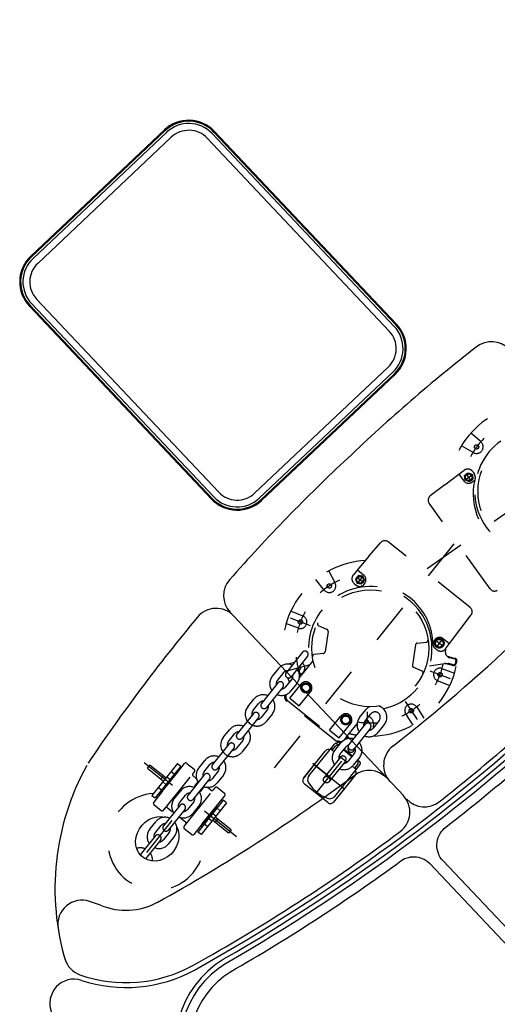
# Model space of a CAD drawing. Units: metres. Extents: x 300348 to 301657, y 4233123 to 4235983.
# Drawn here: x 301643 to 301644, y 4235750 to 4235752 of the extents above; entities that cross this region are included whole.
import ezdxf

# ---------------------------------------------------------------- set-up
doc = ezdxf.new("R2010")
doc.units = ezdxf.units.M
doc.header["$LTSCALE"] = 0.05
doc.header["$MEASUREMENT"] = 0
doc.linetypes.add('HIDDEN', pattern=[0.375, 0.25, -0.125])

msp = doc.modelspace()

# ---------------------------------------------------------------- linework, layer by layer
at = {"color": 8}
for p, q in [((301642.9266, 4235752.1251, 0.822), (301642.6007, 4235751.8175, 0.822)), ((301642.9282, 4235752.1234, 0.822), (301642.6023, 4235751.8159, 0.822)), ((301642.9321, 4235752.1193, 0.822), (301642.6062, 4235751.8118, 0.822)), ((301643.487, 4235751.6457, 0.822), (301643.043, 4235752.1161, 0.822)), ((301643.4912, 4235751.6495, 0.822), (301643.0471, 4235752.12, 0.822)), ((301643.4928, 4235751.6511, 0.822), (301643.0487, 4235752.1216, 0.822)), ((301642.9434, 4235752.1073, 0.822), (301642.6175, 4235751.7997, 0.822)), ((301643.475, 4235751.6343, 0.822), (301643.031, 4235752.1048, 0.822)), ((301642.615, 4235751.7122, 0.822), (301643.0591, 4235751.2417, 0.822)), ((301642.5972, 4235751.6954, 0.822), (301643.0413, 4235751.2249, 0.822)), ((301642.5989, 4235751.697, 0.822), (301643.043, 4235751.2265, 0.822)), ((301642.603, 4235751.7008, 0.822), (301643.0471, 4235751.2304, 0.822)), ((301643.1466, 4235751.2392, 0.822), (301643.4725, 4235751.5468, 0.822)), ((301643.158, 4235751.2272, 0.822), (301643.4838, 4235751.5347, 0.822)), ((301643.1619, 4235751.2231, 0.822), (301643.4877, 4235751.5306, 0.822)), ((301643.1634, 4235751.2214, 0.822), (301643.4893, 4235751.529, 0.822)), ((301643.0954, 4235750.9399, 0.822), (301643.4686, 4235750.5446, 0.822)), ((301643.4686, 4235750.5446, 0.822), (301643.5092, 4235750.5015, 0.822)), ((301643.5966, 4235750.4044, 0.822), (301643.5992, 4235750.4092, 0.822)), ((301643.5966, 4235750.4044, 0.822), (301643.5992, 4235750.4092, 0.822)), ((301643.5992, 4235750.4092, 0.822), (301643.6022, 4235750.4137, 0.822)), ((301643.5992, 4235750.4092, 0.822), (301643.6022, 4235750.4137, 0.822)), ((301643.6022, 4235750.4137, 0.822), (301643.6055, 4235750.4177, 0.822)), ((301643.6022, 4235750.4137, 0.822), (301643.6055, 4235750.4177, 0.822)), ((301643.6055, 4235750.4177, 0.822), (301643.609, 4235750.4213, 0.822)), ((301643.6055, 4235750.4177, 0.822), (301643.609, 4235750.4213, 0.822)), ((301643.609, 4235750.4213, 0.822), (301643.6139, 4235750.4254, 0.822)), ((301643.609, 4235750.4213, 0.822), (301643.6139, 4235750.4254, 0.822)), ((301643.5911, 4235750.3825, 0.822), (301643.5916, 4235750.3882, 0.822)), ((301643.5911, 4235750.3825, 0.822), (301643.5916, 4235750.3882, 0.822)), ((301643.5916, 4235750.3882, 0.822), (301643.5928, 4235750.3938, 0.822)), ((301643.5916, 4235750.3882, 0.822), (301643.5928, 4235750.3938, 0.822)), ((301643.5928, 4235750.3938, 0.822), (301643.5944, 4235750.3992, 0.822)), ((301643.5928, 4235750.3938, 0.822), (301643.5944, 4235750.3992, 0.822)), ((301643.5944, 4235750.3992, 0.822), (301643.5966, 4235750.4044, 0.822)), ((301643.5944, 4235750.3992, 0.822), (301643.5966, 4235750.4044, 0.822)), ((301643.5911, 4235750.3768, 0.822), (301643.5911, 4235750.3825, 0.822)), ((301643.5911, 4235750.3768, 0.822), (301643.5911, 4235750.3825, 0.822)), ((301643.5918, 4235750.3711, 0.822), (301643.5911, 4235750.3768, 0.822)), ((301643.5918, 4235750.3711, 0.822), (301643.5911, 4235750.3768, 0.822)), ((301643.593, 4235750.3657, 0.822), (301643.5918, 4235750.3711, 0.822)), ((301643.593, 4235750.3657, 0.822), (301643.5918, 4235750.3711, 0.822)), ((301643.5947, 4235750.3605, 0.822), (301643.593, 4235750.3657, 0.822)), ((301643.5947, 4235750.3605, 0.822), (301643.593, 4235750.3657, 0.822)), ((301643.5032, 4235750.3421, 0.822), (301643.5123, 4235750.3479, 0.822)), ((301643.5032, 4235750.3421, 0.822), (301643.5123, 4235750.3479, 0.822)), ((301643.5123, 4235750.3479, 0.822), (301643.5216, 4235750.351, 0.822)), ((301643.5123, 4235750.3479, 0.822), (301643.5216, 4235750.351, 0.822)), ((301643.5216, 4235750.351, 0.822), (301643.5264, 4235750.3519, 0.822)), ((301643.5216, 4235750.351, 0.822), (301643.5264, 4235750.3519, 0.822)), ((301643.5264, 4235750.3519, 0.822), (301643.5314, 4235750.3524, 0.822)), ((301643.5264, 4235750.3519, 0.822), (301643.5314, 4235750.3524, 0.822)), ((301643.5314, 4235750.3524, 0.822), (301643.5364, 4235750.3525, 0.822)), ((301643.5314, 4235750.3524, 0.822), (301643.5364, 4235750.3525, 0.822)), ((301643.5364, 4235750.3525, 0.822), (301643.5414, 4235750.3521, 0.822)), ((301643.5364, 4235750.3525, 0.822), (301643.5414, 4235750.3521, 0.822)), ((301643.5414, 4235750.3521, 0.822), (301643.5462, 4235750.3513, 0.822)), ((301643.5414, 4235750.3521, 0.822), (301643.5462, 4235750.3513, 0.822)), ((301643.5462, 4235750.3513, 0.822), (301643.551, 4235750.3501, 0.822)), ((301643.5462, 4235750.3513, 0.822), (301643.551, 4235750.3501, 0.822)), ((301643.551, 4235750.3501, 0.822), (301643.5555, 4235750.3485, 0.822)), ((301643.551, 4235750.3501, 0.822), (301643.5555, 4235750.3485, 0.822)), ((301643.5555, 4235750.3485, 0.822), (301643.5598, 4235750.3465, 0.822)), ((301643.5555, 4235750.3485, 0.822), (301643.5598, 4235750.3465, 0.822)), ((301643.5598, 4235750.3465, 0.822), (301643.5675, 4235750.3416, 0.822)), ((301643.5598, 4235750.3465, 0.822), (301643.5675, 4235750.3416, 0.822)), ((301643.5675, 4235750.3416, 0.822), (301643.5739, 4235750.3358, 0.822)), ((301643.5675, 4235750.3416, 0.822), (301643.5739, 4235750.3358, 0.822)), ((301643.5969, 4235750.3556, 0.822), (301643.5947, 4235750.3605, 0.822)), ((301643.5969, 4235750.3556, 0.822), (301643.5947, 4235750.3605, 0.822)), ((301643.5994, 4235750.351, 0.822), (301643.5969, 4235750.3556, 0.822)), ((301643.5994, 4235750.351, 0.822), (301643.5969, 4235750.3556, 0.822)), ((301643.6024, 4235750.3469, 0.822), (301643.5994, 4235750.351, 0.822)), ((301643.6024, 4235750.3469, 0.822), (301643.5994, 4235750.351, 0.822)), ((301643.6056, 4235750.3432, 0.822), (301643.6024, 4235750.3469, 0.822)), ((301643.6056, 4235750.3432, 0.822), (301643.6024, 4235750.3469, 0.822)), ((301643.6056, 4235750.3432, 0.822), (301645.0077, 4235748.8577, 0.822)), ((301643.5739, 4235750.3358, 0.822), (301645.026, 4235748.7974, 0.822)), ((301642.7707, 4235750.2344, 0.822), (301642.7441, 4235750.2434, 0.822))]:
    msp.add_line(p, q, dxfattribs=at)
at = {"color": 8, "linetype": 'HIDDEN', "ltscale": 5}
for p, q in [((301644.1383, 4235751.4595, 0.822), (301643.5297, 4235751.0275, 0.822)), ((301643.6986, 4235751.3641, 0.822), (301643.6742, 4235751.3859, 0.822)), ((301643.6795, 4235751.3385, 0.822), (301643.6512, 4235751.355, 0.822)), ((301643.61, 4235751.2597, 0.822), (301643.6449, 4235751.2857, 0.822)), ((301643.6449, 4235751.2857, 0.822), (301643.6575, 4235751.295, 0.822)), ((301643.6449, 4235751.2857, 0.822), (301643.6561, 4235751.2699, 0.822)), ((301643.6586, 4235751.2709, 0.822), (301643.6787, 4235751.2851, 0.822)), ((301643.6587, 4235751.2827, 0.822), (301643.6676, 4235751.289, 0.822)), ((301643.6597, 4235751.2718, 0.822), (301643.6587, 4235751.2827, 0.822)), ((301643.6755, 4235751.2684, 0.822), (301643.6623, 4235751.287, 0.822)), ((301643.6676, 4235751.289, 0.822), (301643.6775, 4235751.2845, 0.822)), ((301643.6775, 4235751.2845, 0.822), (301643.6786, 4235751.2736, 0.822)), ((301643.6786, 4235751.2916, 0.822), (301643.682, 4235751.2869, 0.822)), ((301643.61, 4235751.2597, 0.822), (301643.5749, 4235751.2327, 0.822)), ((301643.6696, 4235751.2673, 0.822), (301643.6597, 4235751.2718, 0.822)), ((301643.6696, 4235751.2673, 0.822), (301643.6786, 4235751.2736, 0.822)), ((301643.6774, 4235751.2667, 0.822), (301643.6834, 4235751.271, 0.822)), ((301643.7206, 4235751.0059, 0.822), (301643.5723, 4235751.2149, 0.822)), ((301643.1954, 4235750.5694, 0.822), (301643.6617, 4235751.1521, 0.822)), ((301643.4253, 4235751.0854, 0.822), (301643.4543, 4235751.1188, 0.822)), ((301643.6723, 4235750.9603, 0.822), (301643.4722, 4235751.1205, 0.822)), ((301643.4253, 4235751.0854, 0.822), (301643.3973, 4235751.052, 0.822)), ((301643.3426, 4235751.0205, 0.822), (301643.3278, 4235751.0497, 0.822)), ((301643.3973, 4235751.052, 0.822), (301643.3873, 4235751.04, 0.822)), ((301643.3995, 4235751.0381, 0.822), (301643.3927, 4235751.0295, 0.822)), ((301643.4128, 4235751.0204, 0.822), (301643.395, 4235751.0347, 0.822)), ((301643.4113, 4235751.0374, 0.822), (301643.396, 4235751.0182, 0.822)), ((301643.3973, 4235751.052, 0.822), (301643.4124, 4235751.0399, 0.822)), ((301643.4103, 4235751.0364, 0.822), (301643.3995, 4235751.0381, 0.822)), ((301643.4143, 4235751.0262, 0.822), (301643.4103, 4235751.0364, 0.822)), ((301643.3159, 4235751.003, 0.822), (301643.2956, 4235751.0285, 0.822)), ((301643.3894, 4235751.0187, 0.822), (301643.394, 4235751.015, 0.822)), ((301643.3927, 4235751.0295, 0.822), (301643.3967, 4235751.0194, 0.822)), ((301643.3967, 4235751.0194, 0.822), (301643.4075, 4235751.0177, 0.822)), ((301643.4143, 4235751.0262, 0.822), (301643.4075, 4235751.0177, 0.822)), ((301643.4144, 4235751.0185, 0.822), (301643.4098, 4235751.0127, 0.822)), ((301643.2651, 4235750.9395, 0.822), (301643.234, 4235750.9512, 0.822)), ((301643.6219, 4235750.8722, 0.822), (301643.6746, 4235750.9424, 0.822)), ((301643.2539, 4235750.9096, 0.822), (301643.2228, 4235750.9213, 0.822)), ((301643.2832, 4235750.9156, 0.822), (301643.2339, 4235750.9342, 0.822)), ((301643.3229, 4235750.9071, 0.822), (301643.3025, 4235750.916, 0.822)), ((301643.3258, 4235750.9018, 0.822), (301643.3183, 4235750.8523, 0.822)), ((301643.5388, 4235750.8693, 0.822), (301643.5313, 4235750.8198, 0.822)), ((301643.5432, 4235750.8735, 0.822), (301643.5653, 4235750.8759, 0.822)), ((301643.586, 4235750.8819, 0.822), (301643.5809, 4235750.8755, 0.822)), ((301643.581, 4235750.8723, 0.822), (301643.5809, 4235750.8755, 0.822)), ((301643.586, 4235750.8748, 0.822), (301643.5928, 4235750.8834, 0.822)), ((301643.586, 4235750.8748, 0.822), (301643.59, 4235750.8646, 0.822)), ((301643.5883, 4235750.88, 0.822), (301643.597, 4235750.8731, 0.822)), ((301643.597, 4235750.8731, 0.822), (301643.5893, 4235750.8635, 0.822)), ((301643.6036, 4235750.8817, 0.822), (301643.5928, 4235750.8834, 0.822)), ((301643.597, 4235750.8731, 0.822), (301643.6047, 4235750.8827, 0.822)), ((301643.597, 4235750.8731, 0.822), (301643.6061, 4235750.8657, 0.822)), ((301643.6008, 4235750.863, 0.822), (301643.6076, 4235750.8715, 0.822)), ((301643.6076, 4235750.8715, 0.822), (301643.6036, 4235750.8817, 0.822)), ((301643.607, 4235750.8842, 0.822), (301643.6219, 4235750.8722, 0.822)), ((301643.6124, 4235750.8598, 0.822), (301643.6219, 4235750.8722, 0.822)), ((301643.2631, 4235750.8512, 0.822), (301643.2233, 4235750.8014, 0.822)), ((301643.3139, 4235750.8481, 0.822), (301643.2918, 4235750.8456, 0.822)), ((301643.5866, 4235750.8609, 0.822), (301643.5912, 4235750.8572, 0.822)), ((301643.59, 4235750.8646, 0.822), (301643.6008, 4235750.863, 0.822)), ((301643.6117, 4235750.859, 0.822), (301643.6116, 4235750.8503, 0.822)), ((301643.6152, 4235750.8425, 0.822), (301643.6197, 4235750.8386, 0.822)), ((301643.2434, 4235750.8266, 0.822), (301643.2278, 4235750.8223, 0.822)), ((301643.2787, 4235750.8197, 0.822), (301643.2279, 4235750.8058, 0.822)), ((301643.2755, 4235750.8413, 0.822), (301643.2357, 4235750.7915, 0.822)), ((301643.2554, 4235750.7881, 0.822), (301643.2892, 4235750.8303, 0.822)), ((301643.5733, 4235750.8185, 0.822), (301643.6093, 4235750.8237, 0.822)), ((301643.6112, 4235750.8238, 0.822), (301643.6194, 4235750.8239, 0.822)), ((301643.6118, 4235750.824, 0.822), (301643.6166, 4235750.8239, 0.822)), ((301643.6132, 4235750.8235, 0.822), (301643.6313, 4235750.8189, 0.822)), ((301643.6191, 4235750.8405, 0.822), (301643.6357, 4235750.8363, 0.822)), ((301643.6318, 4235750.8208, 0.822), (301643.6202, 4235750.8238, 0.822)), ((301643.6352, 4235750.8344, 0.822), (301643.6209, 4235750.838, 0.822)), ((301643.6374, 4235750.8307, 0.822), (301643.6354, 4235750.823, 0.822)), ((301643.6393, 4235750.8302, 0.822), (301643.6373, 4235750.8225, 0.822)), ((301643.2045, 4235750.8115, 0.822), (301643.1896, 4235750.7928, 0.822)), ((301643.217, 4235750.8015, 0.822), (301643.2021, 4235750.7829, 0.822)), ((301643.2585, 4235750.7976, 0.822), (301643.2557, 4235750.7969, 0.822)), ((301643.5342, 4235750.8145, 0.822), (301643.5545, 4235750.8055, 0.822)), ((301643.5739, 4235750.8059, 0.822), (301643.6232, 4235750.7873, 0.822)), ((301643.6032, 4235750.8119, 0.822), (301643.6343, 4235750.8002, 0.822)), ((301643.2032, 4235750.7764, 0.822), (301643.1634, 4235750.7266, 0.822)), ((301643.2371, 4235750.7854, 0.822), (301643.2222, 4235750.7667, 0.822)), ((301643.2321, 4235750.7391, 0.822), (301643.2597, 4235750.7736, 0.822)), ((301643.2496, 4235750.7754, 0.822), (301643.2347, 4235750.7568, 0.822)), ((301643.2399, 4235750.7925, 0.822), (301643.2356, 4235750.7913, 0.822)), ((301643.2606, 4235750.7659, 0.822), (301643.2674, 4235750.7744, 0.822)), ((301643.2674, 4235750.7744, 0.822), (301643.2782, 4235750.7728, 0.822)), ((301643.2782, 4235750.7728, 0.822), (301643.2822, 4235750.7626, 0.822)), ((301643.5919, 4235750.7821, 0.822), (301643.623, 4235750.7703, 0.822)), ((301643.2157, 4235750.7664, 0.822), (301643.1758, 4235750.7167, 0.822)), ((301643.2555, 4235750.7204, 0.822), (301643.2831, 4235750.7549, 0.822)), ((301643.2606, 4235750.7659, 0.822), (301643.2626, 4235750.7608, 0.822)), ((301643.2626, 4235750.7608, 0.822), (301643.2646, 4235750.7557, 0.822)), ((301643.2754, 4235750.754, 0.822), (301643.2646, 4235750.7557, 0.822)), ((301643.2822, 4235750.7626, 0.822), (301643.2754, 4235750.754, 0.822)), ((301643.1298, 4235750.7181, 0.822), (301643.1448, 4235750.7368, 0.822)), ((301643.1423, 4235750.7082, 0.822), (301643.1572, 4235750.7268, 0.822)), ((301643.3466, 4235750.6338, 0.822), (301643.2251, 4235750.7311, 0.822)), ((301643.227, 4235750.7334, 0.822), (301643.3485, 4235750.6362, 0.822)), ((301643.2321, 4235750.7391, 0.822), (301643.2555, 4235750.7204, 0.822)), ((301643.5139, 4235750.731, 0.822), (301643.5428, 4235750.687, 0.822)), ((301643.1434, 4235750.7017, 0.822), (301643.1036, 4235750.6519, 0.822)), ((301643.1774, 4235750.7107, 0.822), (301643.1624, 4235750.692, 0.822)), ((301643.1898, 4235750.7007, 0.822), (301643.1749, 4235750.6821, 0.822)), ((301643.4027, 4235750.6922, 0.822), (301643.4176, 4235750.7108, 0.822)), ((301643.4151, 4235750.6822, 0.822), (301643.4301, 4235750.7009, 0.822)), ((301643.4213, 4235750.7056, 0.822), (301643.42, 4235750.6783, 0.822)), ((301643.5145, 4235750.7011, 0.822), (301643.5327, 4235750.6733, 0.822)), ((301643.5411, 4235750.7186, 0.822), (301643.5594, 4235750.6908, 0.822)), ((301643.1559, 4235750.6917, 0.822), (301643.1161, 4235750.642, 0.822)), ((301643.3295, 4235750.6611, 0.822), (301643.3571, 4235750.6956, 0.822)), ((301643.3529, 4235750.6424, 0.822), (301643.3805, 4235750.6769, 0.822)), ((301643.358, 4235750.6879, 0.822), (301643.3648, 4235750.6965, 0.822)), ((301643.358, 4235750.6879, 0.822), (301643.36, 4235750.6828, 0.822)), ((301643.36, 4235750.6828, 0.822), (301643.3619, 4235750.6777, 0.822)), ((301643.3728, 4235750.6761, 0.822), (301643.3619, 4235750.6777, 0.822)), ((301643.3648, 4235750.6965, 0.822), (301643.3756, 4235750.6948, 0.822)), ((301643.3706, 4235750.6446, 0.822), (301643.3965, 4235750.677, 0.822)), ((301643.3796, 4235750.6846, 0.822), (301643.3728, 4235750.6761, 0.822)), ((301643.3756, 4235750.6948, 0.822), (301643.3796, 4235750.6846, 0.822)), ((301643.4163, 4235750.6758, 0.822), (301643.3765, 4235750.626, 0.822)), ((301643.4502, 4235750.6847, 0.822), (301643.4353, 4235750.6661, 0.822)), ((301643.4361, 4235750.6796, 0.822), (301643.4354, 4235750.6662, 0.822)), ((301643.4627, 4235750.6748, 0.822), (301643.4478, 4235750.6561, 0.822)), ((301643.0701, 4235750.6434, 0.822), (301643.085, 4235750.6621, 0.822)), ((301643.0825, 4235750.6335, 0.822), (301643.0974, 4235750.6521, 0.822)), ((301643.3295, 4235750.6611, 0.822), (301643.3529, 4235750.6424, 0.822)), ((301643.4288, 4235750.6658, 0.822), (301643.3889, 4235750.616, 0.822)), ((301643.0837, 4235750.627, 0.822), (301643.0438, 4235750.5772, 0.822)), ((301643.1176, 4235750.636, 0.822), (301643.1027, 4235750.6173, 0.822)), ((301643.13, 4235750.626, 0.822), (301643.1151, 4235750.6074, 0.822)), ((301643.279, 4235750.5495, 0.822), (301643.3412, 4235750.6272, 0.822)), ((301643.3422, 4235750.6117, 0.822), (301643.3571, 4235750.6304, 0.822)), ((301643.3482, 4235750.628, 0.822), (301643.3525, 4235750.6246, 0.822)), ((301643.3706, 4235750.6446, 0.822), (301643.3653, 4235750.638, 0.822)), ((301643.3729, 4235750.6427, 0.822), (301643.3705, 4235750.6397, 0.822)), ((301643.3706, 4235750.6446, 0.822), (301643.3729, 4235750.6427, 0.822)), ((301643.0961, 4235750.6171, 0.822), (301643.0563, 4235750.5673, 0.822)), ((301643.266, 4235750.5444, 0.822), (301643.3186, 4235750.6101, 0.822)), ((301643.2964, 4235750.5074, 0.822), (301643.3853, 4235750.6185, 0.822)), ((301643.2964, 4235750.5074, 0.822), (301643.3853, 4235750.6185, 0.822)), ((301643.3358, 4235750.6124, 0.822), (301643.3439, 4235750.6225, 0.822)), ((301643.3358, 4235750.6124, 0.822), (301643.3402, 4235750.6089, 0.822)), ((301643.3509, 4235750.6233, 0.822), (301643.3512, 4235750.623, 0.822)), ((301643.3546, 4235750.6018, 0.822), (301643.3695, 4235750.6204, 0.822)), ((301643.3637, 4235750.6131, 0.822), (301643.3838, 4235750.5969, 0.822)), ((301643.3649, 4235750.6146, 0.822), (301643.3851, 4235750.5985, 0.822)), ((301643.3897, 4235750.6043, 0.822), (301643.3748, 4235750.5856, 0.822)), ((301643.1025, 4235750.4009, 0.822), (301642.8768, 4235750.5816, 0.822)), ((301642.9585, 4235750.58, 0.822), (301642.8962, 4235750.5022, 0.822)), ((301642.9552, 4235750.554, 0.822), (301642.9758, 4235750.5796, 0.822)), ((301642.9585, 4235750.58, 0.822), (301642.9664, 4235750.5737, 0.822)), ((301642.9814, 4235750.5803, 0.822), (301642.9993, 4235750.5659, 0.822)), ((301643.0103, 4235750.5688, 0.822), (301643.0252, 4235750.5874, 0.822)), ((301643.0227, 4235750.5588, 0.822), (301643.0377, 4235750.5774, 0.822)), ((301643.266, 4235750.5444, 0.822), (301643.3096, 4235750.5989, 0.822)), ((301643.3287, 4235750.5479, 0.822), (301643.2887, 4235750.5799, 0.822)), ((301643.3287, 4235750.5479, 0.822), (301643.2887, 4235750.5799, 0.822)), ((301643.2887, 4235750.5799, 0.822), (301643.3708, 4235750.5142, 0.822)), ((301643.2887, 4235750.5799, 0.822), (301643.3708, 4235750.5142, 0.822)), ((301643.3558, 4235750.5953, 0.822), (301643.3159, 4235750.5455, 0.822)), ((301643.3682, 4235750.5853, 0.822), (301643.3284, 4235750.5356, 0.822)), ((301643.4034, 4235750.5774, 0.822), (301643.3413, 4235750.4997, 0.822)), ((301643.3528, 4235750.5988, 0.822), (301643.3726, 4235750.5829, 0.822)), ((301643.4022, 4235750.5943, 0.822), (301643.3872, 4235750.5757, 0.822)), ((301643.3983, 4235750.579, 0.822), (301643.3902, 4235750.5688, 0.822)), ((301643.3963, 4235750.587, 0.822), (301643.3975, 4235750.586, 0.822)), ((301643.3975, 4235750.5885, 0.822), (301643.4027, 4235750.5844, 0.822)), ((301642.8911, 4235750.5765, 0.822), (301642.8849, 4235750.5687, 0.822)), ((301642.8853, 4235750.5684, 0.822), (301642.9242, 4235750.5372, 0.822)), ((301642.8916, 4235750.5762, 0.822), (301642.9305, 4235750.545, 0.822)), ((301642.9664, 4235750.5737, 0.822), (301642.9042, 4235750.4959, 0.822)), ((301642.921, 4235750.5112, 0.822), (301642.9552, 4235750.554, 0.822)), ((301642.9266, 4235750.4687, 0.822), (301642.9979, 4235750.5578, 0.822)), ((301642.9415, 4235750.54, 0.822), (301642.9537, 4235750.5552, 0.822)), ((301642.9429, 4235750.5606, 0.822), (301642.9507, 4235750.5544, 0.822)), ((301642.9537, 4235750.5552, 0.822), (301642.9552, 4235750.554, 0.822)), ((301642.9999, 4235750.5603, 0.822), (301642.9958, 4235750.5553, 0.822)), ((301643.0578, 4235750.5613, 0.822), (301643.0429, 4235750.5427, 0.822)), ((301643.2847, 4235750.5678, 0.822), (301643.266, 4235750.5444, 0.822)), ((301643.2847, 4235750.5678, 0.822), (301643.2847, 4235750.5678, 0.822)), ((301643.3849, 4235750.5731, 0.822), (301643.3902, 4235750.5688, 0.822)), ((301642.9242, 4235750.55, 0.822), (301642.918, 4235750.5422, 0.822)), ((301642.9224, 4235750.5349, 0.822), (301642.9303, 4235750.5285, 0.822)), ((301642.9316, 4235750.5276, 0.822), (301642.9366, 4235750.5338, 0.822)), ((301642.9323, 4235750.5474, 0.822), (301642.9403, 4235750.541, 0.822)), ((301642.9415, 4235750.54, 0.822), (301642.9366, 4235750.5338, 0.822)), ((301643.0239, 4235750.5523, 0.822), (301642.9841, 4235750.5026, 0.822)), ((301642.9965, 4235750.5497, 0.822), (301643.0051, 4235750.5428, 0.822)), ((301643.0363, 4235750.5424, 0.822), (301642.9965, 4235750.4926, 0.822)), ((301643.008, 4235750.5354, 0.822), (301643.0005, 4235750.526, 0.822)), ((301643.0703, 4235750.5513, 0.822), (301643.0553, 4235750.5327, 0.822)), ((301643.3251, 4235750.4844, 0.822), (301643.2676, 4235750.5304, 0.822)), ((301643.3917, 4235750.5516, 0.822), (301643.3392, 4235750.4859, 0.822)), ((301643.3827, 4235750.5404, 0.822), (301643.3392, 4235750.4859, 0.822)), ((301642.921, 4235750.5112, 0.822), (301642.9004, 4235750.4855, 0.822)), ((301642.9118, 4235750.5217, 0.822), (301642.9197, 4235750.5153, 0.822)), ((301642.9316, 4235750.5276, 0.822), (301642.9194, 4235750.5124, 0.822)), ((301642.9194, 4235750.5124, 0.822), (301642.921, 4235750.5112, 0.822)), ((301642.9505, 4235750.4941, 0.822), (301642.9654, 4235750.5127, 0.822)), ((301642.9764, 4235750.4289, 0.822), (301643.0477, 4235750.518, 0.822)), ((301643.0161, 4235750.5136, 0.822), (301643.0235, 4235750.5229, 0.822)), ((301643.04, 4235750.5148, 0.822), (301643.0312, 4235750.5219, 0.822)), ((301643.0497, 4235750.5205, 0.822), (301643.0456, 4235750.5154, 0.822)), ((301643.0732, 4235750.5068, 0.822), (301643.0553, 4235750.5211, 0.822)), ((301642.8962, 4235750.5022, 0.822), (301642.9042, 4235750.4959, 0.822)), ((301642.963, 4235750.4841, 0.822), (301642.9779, 4235750.5028, 0.822)), ((301642.9981, 4235750.4866, 0.822), (301642.9831, 4235750.468, 0.822)), ((301643.0702, 4235750.4906, 0.822), (301643.008, 4235750.4128, 0.822)), ((301643.0782, 4235750.4842, 0.822), (301643.0159, 4235750.4064, 0.822)), ((301643.0533, 4235750.4755, 0.822), (301643.0738, 4235750.5012, 0.822)), ((301643.0782, 4235750.4842, 0.822), (301643.0702, 4235750.4906, 0.822)), ((301642.9011, 4235750.4799, 0.822), (301642.919, 4235750.4656, 0.822)), ((301642.9641, 4235750.4776, 0.822), (301642.9243, 4235750.4279, 0.822)), ((301642.9246, 4235750.4662, 0.822), (301642.9286, 4235750.4713, 0.822)), ((301642.9342, 4235750.4719, 0.822), (301642.9451, 4235750.4632, 0.822)), ((301642.9766, 4235750.4677, 0.822), (301642.9367, 4235750.4179, 0.822)), ((301643.0105, 4235750.4767, 0.822), (301642.9956, 4235750.458, 0.822)), ((301643.019, 4235750.4327, 0.822), (301643.0533, 4235750.4755, 0.822)), ((301643.0427, 4235750.4591, 0.822), (301643.0369, 4235750.452, 0.822)), ((301643.0548, 4235750.4743, 0.822), (301643.0427, 4235750.4591, 0.822)), ((301643.052, 4235750.4516, 0.822), (301643.0441, 4235750.4579, 0.822)), ((301643.0533, 4235750.4755, 0.822), (301643.0548, 4235750.4743, 0.822)), ((301643.0626, 4235750.4648, 0.822), (301643.0548, 4235750.471, 0.822)), ((301642.945, 4235750.441, 0.822), (301642.8731, 4235750.3512, 0.822)), ((301642.8907, 4235750.4194, 0.822), (301642.9057, 4235750.438, 0.822)), ((301642.9778, 4235750.437, 0.822), (301642.9669, 4235750.4457, 0.822)), ((301643.0206, 4235750.4315, 0.822), (301643.0327, 4235750.4467, 0.822)), ((301643.032, 4235750.4457, 0.822), (301643.0369, 4235750.452, 0.822)), ((301643.042, 4235750.4391, 0.822), (301643.0341, 4235750.4455, 0.822)), ((301643.0828, 4235750.4103, 0.822), (301643.0439, 4235750.4414, 0.822)), ((301643.089, 4235750.4181, 0.822), (301643.0501, 4235750.4492, 0.822)), ((301643.0564, 4235750.4442, 0.822), (301643.0501, 4235750.4365, 0.822)), ((301642.9032, 4235750.4094, 0.822), (301642.9181, 4235750.4281, 0.822)), ((301642.9383, 4235750.4119, 0.822), (301642.9234, 4235750.3933, 0.822)), ((301642.9743, 4235750.4264, 0.822), (301642.9784, 4235750.4314, 0.822)), ((301642.9929, 4235750.4064, 0.822), (301642.975, 4235750.4208, 0.822)), ((301643.019, 4235750.4327, 0.822), (301642.9985, 4235750.4071, 0.822)), ((301643.0159, 4235750.4064, 0.822), (301643.008, 4235750.4128, 0.822)), ((301643.019, 4235750.4327, 0.822), (301643.0206, 4235750.4315, 0.822)), ((301643.0315, 4235750.4259, 0.822), (301643.0235, 4235750.4322, 0.822)), ((301643.089, 4235750.4181, 0.822), (301643.0828, 4235750.4103, 0.822)), ((301642.9043, 4235750.403, 0.822), (301642.8678, 4235750.3573, 0.822)), ((301642.9168, 4235750.393, 0.822), (301642.8802, 4235750.3473, 0.822)), ((301642.9507, 4235750.402, 0.822), (301642.9358, 4235750.3833, 0.822))]:
    msp.add_line(p, q, dxfattribs=at)
at = {"color": 8, "linetype": 'HIDDEN', "ltscale": 5, "extrusion": (-5.06346e-13, -5.51769e-12, -1), "elevation": -0.822}
for points in [[(-301643.3482, 4235750.628), (-301643.3474, 4235750.6285), (-301643.3465, 4235750.6289), (-301643.3455, 4235750.6291), (-301643.3445, 4235750.6291), (-301643.3436, 4235750.6289), (-301643.3427, 4235750.6285), (-301643.3419, 4235750.6279), (-301643.3412, 4235750.6272)], [(-301643.33, 4235750.6132), (-301643.3283, 4235750.6137), (-301643.3265, 4235750.6139), (-301643.3247, 4235750.6137), (-301643.3229, 4235750.6133), (-301643.3213, 4235750.6125), (-301643.3199, 4235750.6114), (-301643.3186, 4235750.6101)], [(-301643.335, 4235750.6194), (-301643.3344, 4235750.6186), (-301643.3341, 4235750.6177), (-301643.3339, 4235750.6168), (-301643.3339, 4235750.6158), (-301643.3341, 4235750.6148), (-301643.3345, 4235750.6139), (-301643.3351, 4235750.6131), (-301643.3358, 4235750.6124)], [(-301643.3509, 4235750.6233), (-301643.35, 4235750.6239), (-301643.3491, 4235750.6242), (-301643.3482, 4235750.6244), (-301643.3472, 4235750.6244), (-301643.3462, 4235750.6242), (-301643.3453, 4235750.6238), (-301643.3445, 4235750.6232), (-301643.3439, 4235750.6225)], [(-301643.3983, 4235750.579), (-301643.3988, 4235750.5797), (-301643.3991, 4235750.5805), (-301643.3993, 4235750.5813), (-301643.3994, 4235750.5822), (-301643.3993, 4235750.5831), (-301643.3991, 4235750.5839), (-301643.3987, 4235750.5847), (-301643.3982, 4235750.5854), (-301643.3975, 4235750.586)], [(-301643.4034, 4235750.5774), (-301643.4039, 4235750.5781), (-301643.4043, 4235750.5789), (-301643.4045, 4235750.5798), (-301643.4045, 4235750.5806), (-301643.4044, 4235750.5815), (-301643.4042, 4235750.5823), (-301643.4038, 4235750.5831), (-301643.4033, 4235750.5838), (-301643.4027, 4235750.5844)], [(-301643.3902, 4235750.5688), (-301643.391, 4235750.5683), (-301643.3919, 4235750.568), (-301643.3929, 4235750.5678), (-301643.3939, 4235750.5678), (-301643.3948, 4235750.568), (-301643.3957, 4235750.5684), (-301643.3965, 4235750.5689), (-301643.3972, 4235750.5696)], [(-301643.3917, 4235750.5516), (-301643.3927, 4235750.5531), (-301643.3934, 4235750.5548), (-301643.3938, 4235750.5565), (-301643.3939, 4235750.5583), (-301643.3937, 4235750.5601), (-301643.3931, 4235750.5618), (-301643.3922, 4235750.5634)], [(-301643.266, 4235750.5444), (-301643.265, 4235750.5428), (-301643.2642, 4235750.541), (-301643.2639, 4235750.5391), (-301643.2639, 4235750.5371), (-301643.2643, 4235750.5352), (-301643.2651, 4235750.5334), (-301643.2662, 4235750.5318), (-301643.2676, 4235750.5304)], [(-301643.279, 4235750.5495), (-301643.2775, 4235750.5472), (-301643.2765, 4235750.5447), (-301643.2759, 4235750.5421), (-301643.2758, 4235750.5393), (-301643.2762, 4235750.5366), (-301643.2771, 4235750.534), (-301643.2784, 4235750.5317), (-301643.2802, 4235750.5296)], [(-301643.2802, 4235750.5296), (-301643.2885, 4235750.519), (-301643.2983, 4235750.5098), (-301643.3094, 4235750.5022), (-301643.3215, 4235750.4965)], [(-301643.3215, 4235750.4965), (-301643.324, 4235750.4952), (-301643.3266, 4235750.4944), (-301643.3293, 4235750.4941), (-301643.332, 4235750.4943), (-301643.3347, 4235750.495), (-301643.3372, 4235750.4962), (-301643.3394, 4235750.4978), (-301643.3413, 4235750.4997)], [(-301643.3251, 4235750.4844), (-301643.3266, 4235750.4834), (-301643.3282, 4235750.4827), (-301643.3299, 4235750.4823), (-301643.3316, 4235750.4822), (-301643.3333, 4235750.4824), (-301643.335, 4235750.4829), (-301643.3366, 4235750.4836), (-301643.338, 4235750.4847), (-301643.3392, 4235750.4859)]]:
    msp.add_lwpolyline(points, dxfattribs=at)
at = {"color": 8, "linetype": 'HIDDEN', "ltscale": 5, "elevation": 0.822}
msp.add_lwpolyline([(301642.9564, 4235750.4261), (301642.9599, 4235750.4169), (301642.9616, 4235750.4071), (301642.9614, 4235750.3968), (301642.9593, 4235750.3865), (301642.9554, 4235750.3765), (301642.9497, 4235750.3673), (301642.9427, 4235750.3591), (301642.9343, 4235750.3523), (301642.9251, 4235750.347), (301642.9153, 4235750.3435), (301642.9053, 4235750.342), (301642.8954, 4235750.3424), (301642.886, 4235750.3447), (301642.8774, 4235750.3489), (301642.87, 4235750.3549), (301642.864, 4235750.3623), (301642.8596, 4235750.371), (301642.8571, 4235750.3805), (301642.8564, 4235750.3907), (301642.8576, 4235750.401), (301642.8608, 4235750.4112), (301642.8656, 4235750.4208), (301642.872, 4235750.4295), (301642.8798, 4235750.437), (301642.8887, 4235750.443), (301642.8983, 4235750.4473), (301642.9082, 4235750.4498), (301642.9182, 4235750.4503), (301642.9279, 4235750.4489)], dxfattribs=at)
at = {"color": 8, "linetype": 'HIDDEN', "ltscale": 5}
for centre, radius in [((301643.834, 4235751.2435, 0.822), 0.1427), ((301643.6879, 4235751.3521, 0.822), 0.00524), ((301643.6686, 4235751.2781, 0.822), 0.00948), ((301643.6687, 4235751.278, 0.822), 0.00811), ((301643.4035, 4235751.0279, 0.822), 0.00948), ((301643.4036, 4235751.0278, 0.822), 0.00811), ((301643.3285, 4235751.0129, 0.822), 0.00524), ((301643.4285, 4235750.8608, 0.822), 0.1427), ((301643.2582, 4235750.925, 0.822), 0.00524), ((301643.597, 4235750.8731, 0.822), 0.0117), ((301643.5968, 4235750.8732, 0.822), 0.00948), ((301643.5989, 4235750.7965, 0.822), 0.00524), ((301643.2714, 4235750.7642, 0.822), 0.012), ((301643.2714, 4235750.7642, 0.822), 0.00948), ((301643.3688, 4235750.6863, 0.822), 0.012), ((301643.5286, 4235750.7087, 0.822), 0.00524), ((301643.3688, 4235750.6863, 0.822), 0.00948), ((301643.3222, 4235750.5405, 0.822), 0.00797)]:
    msp.add_circle(centre, radius, dxfattribs=at)
at = {"color": 8}
for centre, radius, start, end in [((301641.0174, 4235742.3799, 0.822), 10.7601, 67.13517, 76.57047), ((301642.9859, 4235752.0623, 0.822), 0.0864, 43.3467, 133.3468), ((301642.9859, 4235752.0623, 0.822), 0.0841, 43.3467, 133.3468), ((301642.9859, 4235752.0623, 0.822), 0.0785, 43.3467, 133.3468), ((301642.9859, 4235752.0623, 0.822), 0.0619, 43.3467, 133.3468), ((301642.66, 4235751.7547, 0.822), 0.0864, 133.3467, 223.3468), ((301642.66, 4235751.7547, 0.822), 0.0841, 133.3467, 223.3468), ((301642.66, 4235751.7547, 0.822), 0.0785, 133.3467, 223.3468), ((301642.66, 4235751.7547, 0.822), 0.0619, 133.3467, 223.3468), ((301643.43, 4235751.5918, 0.822), 0.0619, 313.3467, 43.3468), ((301643.43, 4235751.5918, 0.822), 0.0785, 313.3467, 43.3468), ((301643.43, 4235751.5918, 0.822), 0.0841, 313.3467, 43.3468), ((301643.43, 4235751.5918, 0.822), 0.0864, 313.3467, 43.3468), ((301646.3377, 4235748.2155, 0.822), 4.2957, 128.0956, 133.627), ((301643.7236, 4235751.5499, 0.822), 0.0588, 43.3467, 128.0956), ((301646.3071, 4235748.1866, 0.822), 4.2957, 133.0665, 138.586), ((301643.1041, 4235751.2842, 0.822), 0.0841, 223.3467, 313.3468), ((301643.1041, 4235751.2842, 0.822), 0.0785, 223.3467, 313.3468), ((301643.1041, 4235751.2842, 0.822), 0.0619, 223.3467, 313.3468), ((301643.1041, 4235751.2842, 0.822), 0.0864, 223.3467, 313.3468), ((301643.1296, 4235750.9893, 0.822), 0.0588, 138.586, 223.3467), ((301643.0526, 4235750.8995, 0.822), 0.0588, 43.3467, 140.1859), ((301646.3071, 4235748.1866, 0.822), 4.2957, 140.1859, 146.1292), ((301640.7808, 4235754.0718, 0.822), 4.3823, 308.0795, 313.3493), ((301640.7808, 4235754.0718, 0.822), 4.5705, 299.0473, 313.3493), ((301640.7808, 4235754.0718, 0.822), 4.5588, 308.1485, 313.3493), ((301640.7808, 4235754.0718, 0.822), 4.5823, 299.9729, 313.3493), ((301640.7808, 4235754.0718, 0.822), 4.594, 299.9729, 313.3493), ((301640.7808, 4235754.0718, 0.822), 4.6176, 307.8461, 313.3493), ((301643.5199, 4235750.5759, 0.822), 0.0588, 128.0795, 223.3467), ((301643.2776, 4235750.2748, 0.822), 0.618, 150.9085, 196.7599), ((301643.4258, 4235750.5042, 0.822), 0.0588, 43.3467, 126.5532), ((301640.7808, 4235754.0718, 0.822), 4.3823, 299.0473, 306.5532), ((301643.4664, 4235750.4611, 0.822), 0.0588, 306.6424, 43.3467), ((301643.5604, 4235750.533, 0.822), 0.0588, 223.3467, 308.1485), ((301640.7808, 4235754.0718, 0.822), 4.5588, 299.0473, 306.6424), ((301640.7808, 4235754.0718, 0.822), 4.6176, 299.9729, 306.1268), ((301642.7253, 4235750.1877, 0.822), 0.0588, 71.3616, 188.9605), ((301642.833, 4235750.382, 0.822), 0.1602, 247.1054, 298.6147), ((301642.7403, 4235750.1201, 0.822), 0.0588, 196.0566, 250.4956), ((301643.1998, 4235749.8915, 0.822), 0.2475, 121.6748, 206.7389), ((301642.833, 4235750.382, 0.822), 0.3367, 250.4956, 298.6147), ((301642.833, 4235750.382, 0.822), 0.3485, 251.8074, 298.6147), ((301643.1998, 4235749.8915, 0.822), 0.2357, 121.6748, 206.7389), ((301642.7059, 4235749.9951, 0.822), 0.0588, 71.8074, 202.4041), ((301643.1998, 4235749.8915, 0.822), 0.2122, 121.6748, 206.7389)]:
    msp.add_arc(centre, radius, start, end, dxfattribs=at)
at = {"color": 8, "linetype": 'HIDDEN', "ltscale": 5}
for centre, radius, start, end in [((301643.8341, 4235751.2432, 0.822), 0.2142, 70.5444, 125.3347), ((301643.835, 4235751.2421, 0.822), 0.2158, 125.3646, 173.267), ((301643.834, 4235751.2435, 0.822), 0.1821, 134.6446, 152.3654), ((301643.6879, 4235751.3521, 0.822), 0.016, 238.3647, 48.3646), ((301643.834, 4235751.2435, 0.822), 0.1506, 125.3646, 183.0457), ((301643.6664, 4235751.283, 0.822), 0.015, 35.3646, 126.6283), ((301643.8251, 4235751.2372, 0.822), 0.1457, 165.1989, 245.8798), ((301643.6698, 4235751.2782, 0.822), 0.015, 345.1989, 35.3646), ((301643.6683, 4235751.2786, 0.822), 0.015, 215.3646, 298.6266), ((301643.6683, 4235751.2786, 0.822), 0.015, 298.6266, 307.2946), ((301643.5828, 4235751.2224, 0.822), 0.013, 127.5866, 215.3646), ((301643.8338, 4235751.2434, 0.822), 0.1504, 183.0227, 247.7501), ((301643.4641, 4235751.1103, 0.822), 0.013, 51.3288, 139.1069), ((301643.4299, 4235750.8597, 0.822), 0.2158, 93.4265, 141.3289), ((301643.3988, 4235751.0304, 0.822), 0.015, 140.0652, 231.3288), ((301643.4031, 4235751.0282, 0.822), 0.015, 328.0669, 51.3288), ((301643.4285, 4235750.8608, 0.822), 0.1821, 114.3281, 132.0489), ((301643.4285, 4235750.8608, 0.822), 0.1506, 83.6478, 141.3289), ((301643.3285, 4235751.0129, 0.822), 0.016, 218.3289, 28.3288), ((301643.4034, 4235751.0267, 0.822), 0.015, 231.3288, 281.4946), ((301643.4354, 4235750.8693, 0.822), 0.1457, 20.8137, 101.4946), ((301643.4031, 4235751.0282, 0.822), 0.015, 319.3989, 328.0669), ((301643.4286, 4235750.861, 0.822), 0.1504, 18.9434, 83.6708), ((301643.4288, 4235750.8607, 0.822), 0.2142, 141.3588, 196.1491), ((301643.7312, 4235751.0134, 0.822), 0.013, 215.3646, 303.5955), ((301643.4285, 4235750.8608, 0.822), 0.1821, 150.7847, 167.8733), ((301643.2582, 4235750.925, 0.822), 0.016, 254.3289, 64.3288), ((301643.4285, 4235750.8608, 0.822), 0.1506, 141.3289, 194.7613), ((301643.6642, 4235750.9502, 0.822), 0.013, 323.0979, 51.3288), ((301643.3045, 4235750.9206, 0.822), 0.00499, 154.2524, 246.3289), ((301643.4354, 4235750.8693, 0.822), 0.1457, 2.4462, 20.8137), ((301643.3209, 4235750.9025, 0.822), 0.00499, 351.3288, 66.3289), ((301643.4285, 4235750.8608, 0.822), 0.1506, 15.5267, 19.0052), ((301643.4285, 4235750.8606, 0.822), 0.1506, 348.2174, 15.5772), ((301643.4272, 4235750.8619, 0.822), 0.2158, 321.3289, 9.2312), ((301643.5438, 4235750.8685, 0.822), 0.00499, 96.3289, 171.3288), ((301643.5647, 4235750.8809, 0.822), 0.00499, 276.3289, 8.4052), ((301643.596, 4235750.8726, 0.822), 0.015, 181.1631, 231.3288), ((301643.5944, 4235750.8756, 0.822), 0.0105, 134.3989, 143.2228), ((301643.5976, 4235750.8725, 0.822), 0.015, 51.3288, 135.1555), ((301643.2693, 4235750.8462, 0.822), 0.00797, 321.3289, 141.3289), ((301643.2923, 4235750.8407, 0.822), 0.00499, 96.3289, 188.4052), ((301643.3133, 4235750.853, 0.822), 0.00499, 276.3289, 351.3288), ((301643.6005, 4235750.8689, 0.822), 0.015, 231.3288, 322.5925), ((301643.6216, 4235750.8502, 0.822), 0.00998, 179.2162, 230.0162), ((301643.6216, 4235750.8502, 0.822), 0.00998, 230.0162, 255.7205), ((301643.2271, 4235750.7934, 0.822), 0.0289, 67.3628, 141.3289), ((301643.4285, 4235750.8608, 0.822), 0.1821, 186.7847, 201.7949), ((301643.2529, 4235750.8126, 0.822), 0.00599, 343.1921, 53.6069), ((301643.2529, 4235750.8126, 0.822), 0.016, 290.3289, 52.1797), ((301643.4285, 4235750.8608, 0.822), 0.1506, 282.1543, 348.1669), ((301643.5362, 4235750.819, 0.822), 0.00499, 171.3288, 246.3289), ((301643.4285, 4235750.8608, 0.822), 0.1821, 330.7847, 347.8733), ((301643.6107, 4235750.8138, 0.822), 0.00998, 86.9104, 98.1888), ((301643.6107, 4235750.8138, 0.822), 0.00998, 75.7205, 86.9104), ((301643.6194, 4235750.8209, 0.822), 0.00299, 75.7205, 90.5231), ((301643.6217, 4235750.8409, 0.822), 0.00299, 229.245, 255.7205), ((301643.6325, 4235750.8237, 0.822), 0.00499, 255.7205, 345.7205), ((301643.6325, 4235750.8237, 0.822), 0.00299, 255.7205, 345.6857), ((301643.6345, 4235750.8315, 0.822), 0.00299, 345.6857, 75.7205), ((301643.6345, 4235750.8315, 0.822), 0.00499, 345.7205, 75.7205), ((301643.2271, 4235750.7934, 0.822), 0.0129, 89.4339, 141.3289), ((301643.2295, 4235750.7965, 0.822), 0.00797, 141.3289, 321.3289), ((301643.2271, 4235750.7934, 0.822), 0.0129, 321.3289, 13.2238), ((301643.2529, 4235750.8126, 0.822), 0.00599, 229.0508, 231.3288), ((301643.2271, 4235750.7934, 0.822), 0.0289, 321.3289, 35.2949), ((301643.2529, 4235750.8126, 0.822), 0.00524, 262.8139, 53.9325), ((301643.2529, 4235750.8126, 0.822), 0.00599, 267.7489, 309.9686), ((301643.5525, 4235750.801, 0.822), 0.00499, 334.2524, 66.3289), ((301643.5989, 4235750.7965, 0.822), 0.016, 74.3289, 244.3288), ((301643.2121, 4235750.7748, 0.822), 0.0289, 141.3289, 215.2949), ((301643.2121, 4235750.7748, 0.822), 0.0129, 141.3289, 193.2238), ((301643.2094, 4235750.7714, 0.822), 0.00797, 321.3289, 141.3289), ((301643.4288, 4235750.8607, 0.822), 0.2142, 199.5813, 202.7291), ((301643.2714, 4235750.7642, 0.822), 0.015, 321.3289, 141.3289), ((301643.1673, 4235750.7188, 0.822), 0.0289, 67.3628, 141.3289), ((301643.2121, 4235750.7748, 0.822), 0.0289, 247.3628, 321.3289), ((301643.2121, 4235750.7748, 0.822), 0.0129, 269.4339, 321.3289), ((301643.2345, 4235750.7428, 0.822), 0.015, 163.3003, 231.3288), ((301643.2345, 4235750.7428, 0.822), 0.012, 151.6109, 231.3288), ((301643.1673, 4235750.7188, 0.822), 0.0129, 89.4339, 141.3289), ((301643.1696, 4235750.7216, 0.822), 0.00797, 141.3289, 321.3289), ((301643.1673, 4235750.7188, 0.822), 0.0129, 321.3289, 13.2238), ((301643.1673, 4235750.7188, 0.822), 0.0289, 321.3289, 35.2949), ((301643.4284, 4235750.861, 0.822), 0.2142, 271.669, 321.2989), ((301643.4285, 4235750.8608, 0.822), 0.1821, 295.1108, 311.5162), ((301643.5286, 4235750.7087, 0.822), 0.016, 38.3289, 208.3288), ((301643.1524, 4235750.7001, 0.822), 0.0289, 141.3289, 231.3288), ((301643.1524, 4235750.7001, 0.822), 0.0129, 141.3289, 193.2238), ((301643.1497, 4235750.6967, 0.822), 0.00797, 321.3289, 141.3289), ((301643.3688, 4235750.6863, 0.822), 0.015, 321.3289, 141.3289), ((301643.4402, 4235750.6928, 0.822), 0.0289, 118.615, 141.3289), ((301643.4402, 4235750.6928, 0.822), 0.0129, 51.3288, 141.3289), ((301643.4402, 4235750.6928, 0.822), 0.0129, 321.3289, 51.3288), ((301643.4402, 4235750.6928, 0.822), 0.0289, 51.3288, 69.2995), ((301643.4402, 4235750.6928, 0.822), 0.0289, 321.3289, 51.3288), ((301643.1524, 4235750.7001, 0.822), 0.0289, 231.3288, 321.3289), ((301643.1524, 4235750.7001, 0.822), 0.0129, 269.4339, 321.3289), ((301643.4252, 4235750.6741, 0.822), 0.0289, 141.3289, 215.2949), ((301643.4285, 4235750.8608, 0.822), 0.1821, 260.8907, 275.8733), ((301643.4252, 4235750.6741, 0.822), 0.0129, 141.3289, 193.2238), ((301643.4201, 4235750.6789, 0.822), 0.00599, 350.9563, 222.1655), ((301643.4201, 4235750.6789, 0.822), 0.00524, 352.9582, 220.9272), ((301643.4225, 4235750.6708, 0.822), 0.00797, 321.3289, 141.3289), ((301643.4201, 4235750.6789, 0.822), 0.016, 2.3289, 72.9326), ((301643.1075, 4235750.6441, 0.822), 0.0289, 67.3628, 141.3289), ((301643.1075, 4235750.6441, 0.822), 0.0129, 89.4339, 141.3289), ((301643.1098, 4235750.647, 0.822), 0.00797, 141.3289, 321.3289), ((301643.1075, 4235750.6441, 0.822), 0.0289, 321.3289, 35.2949), ((301643.4284, 4235750.861, 0.822), 0.2142, 256.1901, 261.0787), ((301643.4252, 4235750.6741, 0.822), 0.0289, 247.3628, 321.3289), ((301643.4252, 4235750.6741, 0.822), 0.0129, 269.4339, 321.3289), ((301643.0926, 4235750.6254, 0.822), 0.0289, 141.3289, 231.3288), ((301643.0926, 4235750.6254, 0.822), 0.0129, 141.3289, 193.2238), ((301643.0899, 4235750.622, 0.822), 0.00797, 321.3289, 141.3289), ((301643.1075, 4235750.6441, 0.822), 0.0129, 321.3289, 13.2238), ((301643.356, 4235750.6455, 0.822), 0.015, 231.3288, 275.0435), ((301643.356, 4235750.6455, 0.822), 0.012, 231.3288, 321.3289), ((301643.3796, 4235750.6123, 0.822), 0.0289, 73.7148, 141.3289), ((301643.3827, 4235750.621, 0.822), 0.00797, 141.3289, 331.1439), ((301643.3796, 4235750.6123, 0.822), 0.0289, 321.3289, 41.4497), ((301643.4284, 4235750.861, 0.822), 0.2142, 266.1232, 266.3798), ((301643.0926, 4235750.6254, 0.822), 0.0289, 231.3288, 321.3289), ((301643.0926, 4235750.6254, 0.822), 0.0129, 269.4339, 321.3289), ((301643.3647, 4235750.5937, 0.822), 0.0289, 141.3289, 215.2949), ((301643.3647, 4235750.5937, 0.822), 0.0129, 141.3289, 193.2238), ((301643.3796, 4235750.6123, 0.822), 0.0129, 108.2421, 141.3289), ((301643.3819, 4235750.6152, 0.822), 0.00797, 151.1439, 13.9899), ((301643.3796, 4235750.6123, 0.822), 0.0129, 321.3289, 28.7891), ((301642.9789, 4235750.5772, 0.822), 0.00399, 51.3288, 141.3289), ((301643.0477, 4235750.5694, 0.822), 0.0289, 67.3628, 141.3289), ((301643.0477, 4235750.5694, 0.822), 0.0129, 89.4339, 141.3289), ((301643.0501, 4235750.5723, 0.822), 0.00797, 141.3289, 321.3289), ((301643.0477, 4235750.5694, 0.822), 0.0289, 321.3289, 35.2949), ((301643.362, 4235750.5903, 0.822), 0.00797, 321.3289, 141.3289), ((301643.3647, 4235750.5937, 0.822), 0.0129, 269.4339, 321.3289), ((301642.999, 4235750.5528, 0.822), 0.00399, 141.3289, 231.3288), ((301642.9968, 4235750.5628, 0.822), 0.00399, 321.3289, 51.3288), ((301643.0328, 4235750.5507, 0.822), 0.0289, 141.3289, 215.2949), ((301643.0328, 4235750.5507, 0.822), 0.0129, 141.3289, 193.2238), ((301643.0301, 4235750.5474, 0.822), 0.00797, 321.3289, 141.3289), ((301643.0477, 4235750.5694, 0.822), 0.0129, 321.3289, 13.2238), ((301643.3647, 4235750.5937, 0.822), 0.0289, 247.3628, 321.3289), ((301643.0049, 4235750.5379, 0.822), 0.00399, 321.3289, 326.621), ((301643.0328, 4235750.5507, 0.822), 0.0289, 247.3628, 321.3289), ((301643.0328, 4235750.5507, 0.822), 0.0129, 269.4339, 321.3289), ((301642.9064, 4235750.389, 0.822), 0.1176, 93.3238, 11.9833), ((301642.9064, 4235750.389, 0.822), 0.1176, 84.8472, 86.9625), ((301642.988, 4235750.4947, 0.822), 0.0289, 67.3628, 141.3289), ((301642.988, 4235750.4947, 0.822), 0.0129, 89.4339, 141.3289), ((301643.0036, 4235750.5235, 0.822), 0.00399, 141.3289, 198.3541), ((301642.988, 4235750.4947, 0.822), 0.0289, 321.3289, 35.2949), ((301643.013, 4235750.5161, 0.822), 0.00399, 258.4408, 321.3289), ((301643.0267, 4235750.5204, 0.822), 0.00399, 134.0743, 141.3289), ((301643.0425, 4235750.5179, 0.822), 0.00399, 231.3288, 321.3289), ((301643.0528, 4235750.518, 0.822), 0.00399, 51.3288, 141.3289), ((301643.0707, 4235750.5037, 0.822), 0.00399, 321.3289, 51.3288), ((301642.9035, 4235750.483, 0.822), 0.00399, 141.3289, 231.3288), ((301642.973, 4235750.476, 0.822), 0.0289, 141.3289, 215.2949), ((301642.973, 4235750.476, 0.822), 0.0129, 141.3289, 193.2238), ((301642.9903, 4235750.4976, 0.822), 0.00797, 141.3289, 321.3289), ((301642.988, 4235750.4947, 0.822), 0.0129, 321.3289, 13.2238), ((301642.9214, 4235750.4687, 0.822), 0.00399, 231.3288, 321.3289), ((301642.9317, 4235750.4688, 0.822), 0.00399, 51.3288, 141.3289), ((301642.9476, 4235750.4663, 0.822), 0.00399, 231.3288, 271.1101), ((301642.973, 4235750.476, 0.822), 0.0289, 247.3628, 321.3289), ((301642.9703, 4235750.4727, 0.822), 0.00797, 321.3289, 141.3289), ((301642.973, 4235750.476, 0.822), 0.0129, 269.4339, 321.3289), ((301642.9282, 4235750.42, 0.822), 0.0289, 67.3628, 141.3289), ((301642.9282, 4235750.42, 0.822), 0.0289, 321.3289, 35.2949), ((301642.9694, 4235750.4488, 0.822), 0.00399, 189.33, 231.3288), ((301642.9753, 4235750.4339, 0.822), 0.00399, 321.3289, 51.3288), ((301642.9133, 4235750.4014, 0.822), 0.0289, 141.3289, 215.2949), ((301642.9133, 4235750.4014, 0.822), 0.0129, 141.3289, 193.2238), ((301642.9282, 4235750.42, 0.822), 0.0129, 89.4339, 141.3289), ((301642.9305, 4235750.4229, 0.822), 0.00797, 141.3289, 321.3289), ((301642.9282, 4235750.42, 0.822), 0.0129, 321.3289, 13.2238), ((301642.9775, 4235750.4239, 0.822), 0.00399, 141.3289, 231.3288), ((301642.9064, 4235750.389, 0.822), 0.1176, 18.131, 20.3304), ((301642.9106, 4235750.398, 0.822), 0.00797, 321.3289, 141.3289), ((301642.9133, 4235750.4014, 0.822), 0.0129, 269.4339, 321.3289), ((301642.9954, 4235750.4095, 0.822), 0.00399, 231.3288, 321.3289), ((301642.8684, 4235750.3453, 0.822), 0.0289, 67.3628, 108.9534), ((301642.8684, 4235750.3453, 0.822), 0.0289, 353.7043, 35.2949), ((301642.9133, 4235750.4014, 0.822), 0.0289, 247.3628, 321.3289), ((301642.8684, 4235750.3453, 0.822), 0.0129, 89.4339, 96.2762), ((301642.8684, 4235750.3453, 0.822), 0.0129, 6.3815, 13.2238)]:
    msp.add_arc(centre, radius, start, end, dxfattribs=at)

doc.saveas('drawing.dxf')
